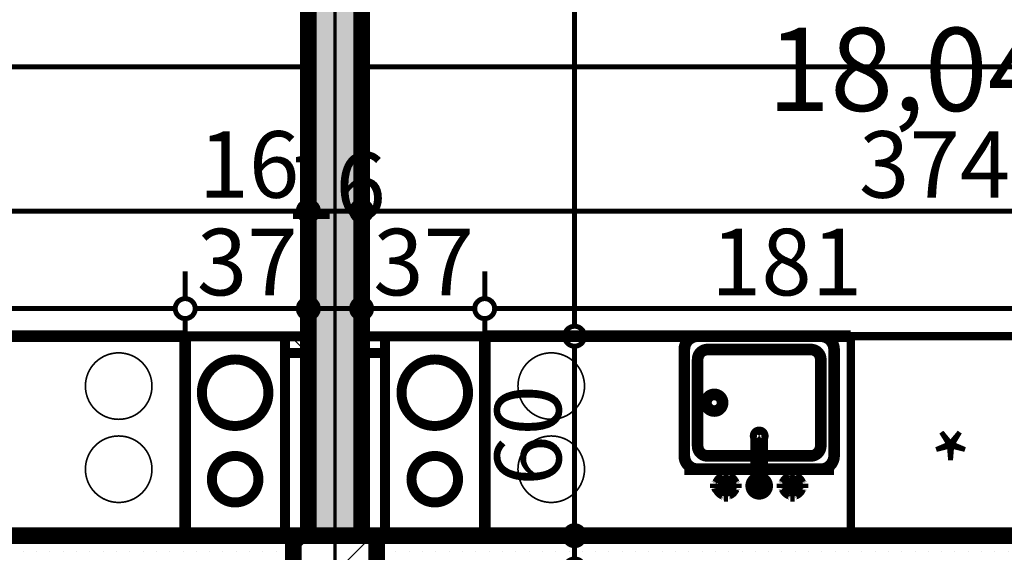
# Model space of a CAD drawing. Extents: x 77010 to 96227, y 86393 to 97631.
# Drawn here: x 87499 to 87795, y 95248 to 95408 of the extents above; entities that cross this region are included whole.
import ezdxf
from ezdxf.enums import TextEntityAlignment as Align

# ---------------------------------------------------------------- set-up
doc = ezdxf.new("R2010")
doc.units = 0
doc.header["$MEASUREMENT"] = 0
doc.linetypes.add('Double Dashed copy', pattern=[226.66666666666663, 100, -50, 26.66666666666664, -50])
for name, color, linetype in [('0help', 7, 'Continuous'), ('komini', 7, 'Continuous'), ('KOTI-ext', 7, 'Continuous'), ('wall-ext', 7, 'Continuous'), ('WALLS-EXT', 7, 'Continuous'), ('Zones', 7, 'Continuous')]:
    doc.layers.add(name, color=color, linetype=linetype)
doc.styles.add('GENERATED_STYLE_1', font='TIMES.TTF')
doc.styles.add('GENERATED_STYLE_2', font='ARIAL.TTF')
doc.styles.get("Standard").update_dxf_attribs({"font": 'txt', "bigfont": 'BIGFONT.SHX'})
doc.dimstyles.new('Dimstyle_29FBC', dxfattribs={"dimtxt": 20, "dimasz": 11.4, "dimexe": 0.18, "dimexo": 0, "dimgap": 0.09, "dimtad": 1, "dimdec": 0, "dimzin": 0, "dimdsep": 46, "dimtxsty": 'GENERATED_STYLE_1', "dimblk": 'ARROWHEAD_1', "dimblk1": 'ARROWHEAD_1', "dimblk2": 'ARROWHEAD_1', "dimcen": 0.09, "dimclrd": 11, "dimclre": 11, "dimclrt": 11, "dimazin": 0, "dimtfac": 1, "dimtdec": 4, "dimtmove": 0, "dimatfit": 0, "dimfxl": 0, "dimtolj": 1, "dimtzin": 0, "dimarcsym": 0})
pattern_1 = [(0, (0, 0), (0, 4.000000000000001), [0, -4])]
pattern_2 = [(45, (0, 0), (-17.67766952966369, 17.67766952966369), []), (135, (0, 0), (17.67766952966369, 17.67766952966369), [])]

# ---------------------------------------------------------------- blocks, each defined once
blk = doc.blocks.new('Office_0_601', base_point=(87875.9496034196, 95438.43495870309))
at = {"flags": 1}
for tag in ['ROOM_NAME', 'ROOM_NUMBER', 'ROOM_AREA', 'ROOM_PERIM', 'ROOM_WALLS_SURF', 'ROOM_DOORS_SURF', 'ROOM_WINDS_SURF', 'ROOM_BASELEV', 'ROOM_HEIGHT', 'ROOM_NET_AREA', 'ROOM_REDUCED_AREA', 'ROOM_VOLUME']:
    blk.add_attdef(tag, text='', height=500, dxfattribs=at).set_placement((0, 0), align=Align.TOP_LEFT)
at = {"layer": 'Zones', "color": 133, "style": 'GENERATED_STYLE_1'}
blk.add_attdef('ROOM_CALC_AREA', text='', height=25, dxfattribs=at).set_placement((87795.2464784196, 95405.66710156023), align=Align.TOP_CENTER)
blk = doc.blocks.new('SLAB_462', base_point=(87608.66016771492, 95312.90058555904))
at = {"layer": 'komini', "color": 3, "linetype": 'Continuous', "const_width": 3.00000011920929}
blk.add_lwpolyline([(87608.66016771492, 95312.90058555904), (87608.66016771484, 95252.90058555896), (87638.66016771486, 95252.90058555895), (87638.66016771493, 95312.900585559)], close=True, dxfattribs=at)
for points in [[(87616.58909990295, 95288.83860838458, -0.9999999999999999), (87630.73123552668, 95302.9807440083, -0.9999999999999999)], [(87618.71042024653, 95264.9417474532, -0.9999999999999999), (87628.60991518317, 95274.84124238983, -0.9999999999999999)]]:
    blk.add_lwpolyline(points, format="xyb", close=True, dxfattribs=at)
blk = doc.blocks.new('SLAB_471', base_point=(87578.66016771483, 95312.90058555904))
at = {"layer": 'komini', "color": 3, "linetype": 'Continuous', "const_width": 3.00000011920929}
blk.add_lwpolyline([(87578.66016771483, 95312.90058555904), (87578.66016771489, 95252.90058555896), (87548.66016771487, 95252.90058555895), (87548.66016771481, 95312.900585559)], close=True, dxfattribs=at)
for points in [[(87570.73123552678, 95288.83860838458, 0.9999999999999999), (87556.58909990305, 95302.9807440083, 0.9999999999999999)], [(87568.6099151832, 95264.9417474532, 0.9999999999999999), (87558.71042024656, 95274.84124238983, 0.9999999999999999)]]:
    blk.add_lwpolyline(points, format="xyb", close=True, dxfattribs=at)
blk = doc.blocks.new('WALL_6817', base_point=(87593.66016771487, 95723.40271329194))
at = {"layer": 'wall-ext'}
h = blk.add_hatch(dxfattribs=at)
h.set_pattern_fill('25 % COPY COPY', scale=4, style=0, pattern_type=0)
h.set_pattern_definition(pattern_1)
h.paths.add_polyline_path([(87601.66016771486, 95723.40271329194), (87585.66016771486, 95723.40271329194), (87585.66016771486, 95252.90058555882), (87601.66016771486, 95252.90058555882)], flags=0)
at = {"layer": 'wall-ext', "color": 7, "linetype": 'Continuous', "const_width": 5}
for points in [[(87585.66016771486, 95723.40271329194), (87585.66016771486, 95252.90058555877)], [(87601.66016771486, 95252.90058555877), (87601.66016771486, 95723.40271329194)]]:
    blk.add_lwpolyline(points, dxfattribs=at)
blk = doc.blocks.new('WALL_6863', base_point=(84462.66016771486, 95252.900585559))
at = {"layer": 'wall-ext'}
h = blk.add_hatch(dxfattribs=at)
h.set_pattern_fill('25 % COPY COPY', scale=4, style=0, pattern_type=0)
h.set_pattern_definition(pattern_1)
h.paths.add_polyline_path([(87581.16016771487, 95242.90058555877), (87581.16016771487, 95252.90058555877), (87371.66016771483, 95252.90058555879), (87371.66016771483, 95242.90058555879)], flags=0)
h = blk.add_hatch(dxfattribs=at)
h.set_pattern_fill('25 % COPY COPY', scale=4, style=0, pattern_type=0)
h.set_pattern_definition(pattern_1)
h.paths.add_polyline_path([(87819.66016771493, 95242.90058555876), (87819.66016771493, 95252.90058555876), (87606.16016771487, 95252.90058555877), (87606.16016771487, 95242.90058555877)], flags=0)
at = {"layer": 'wall-ext', "color": 7, "linetype": 'Continuous', "const_width": 5}
for points in [[(87585.66016771486, 95252.90058555877), (87371.66016771483, 95252.90058555879)], [(87819.66016771493, 95252.90058555876), (87601.66016771486, 95252.90058555877)]]:
    blk.add_lwpolyline(points, dxfattribs=at)
blk = doc.blocks.new('WALL_6934', base_point=(87608.65586504241, 95312.90058555904))
at = {"layer": 'wall-ext'}
h = blk.add_hatch(dxfattribs=at)
h.set_pattern_fill('CONCRETE BLOCK', scale=25, angle=45, style=0, pattern_type=0)
h.set_pattern_definition(pattern_2)
h.paths.add_polyline_path([(87608.65586504241, 95312.90058555904), (87601.66016771486, 95312.90058555904), (87601.66016771486, 95307.90058555905), (87608.65586504241, 95307.90058555905)], flags=0)
at = {"layer": 'wall-ext', "color": 3, "linetype": 'Continuous', "const_width": 3.00000011920929}
for points in [[(87608.65586504241, 95312.90058555904), (87601.66016771486, 95312.90058555904)], [(87601.66016771486, 95312.90058555904), (87601.66016771486, 95307.90058555905)], [(87608.65586504241, 95307.90058555905), (87608.65586504241, 95312.90058555904)], [(87601.66016771486, 95307.90058555905), (87608.65586504241, 95307.90058555905)]]:
    blk.add_lwpolyline(points, dxfattribs=at)
blk = doc.blocks.new('WALL_7040', base_point=(87578.66447038732, 95312.90058555904))
at = {"layer": 'wall-ext'}
h = blk.add_hatch(dxfattribs=at)
h.set_pattern_fill('CONCRETE BLOCK', scale=25, angle=45, style=0, pattern_type=0)
h.set_pattern_definition(pattern_2)
h.paths.add_polyline_path([(87578.66447038732, 95307.90058555905), (87585.66016771486, 95307.90058555905), (87585.66016771486, 95312.90058555904), (87578.66447038732, 95312.90058555904)], flags=0)
at = {"layer": 'wall-ext', "color": 3, "linetype": 'Continuous', "const_width": 3.00000011920929}
for points in [[(87585.66016771486, 95312.90058555904), (87578.66447038732, 95312.90058555904)], [(87578.66447038732, 95312.90058555904), (87578.66447038732, 95307.90058555905)], [(87585.66016771486, 95307.90058555905), (87585.66016771486, 95312.90058555904)], [(87578.66447038732, 95307.90058555905), (87585.66016771486, 95307.90058555905)]]:
    blk.add_lwpolyline(points, dxfattribs=at)
blk = doc.blocks.new('WALL_7067', base_point=(87638.66016771496, 95312.900585559))
at = {"layer": 'komini', "color": 3, "linetype": 'Continuous', "const_width": 3.00000011920929}
for points in [[(87608.66016771487, 95312.900585559), (87608.66016771487, 95252.90058555895)], [(87638.66016771496, 95312.900585559), (87608.66016771487, 95312.900585559)], [(87638.66016771496, 95252.90058555895), (87638.66016771496, 95312.900585559)], [(87608.66016771487, 95252.90058555895), (87638.66016771496, 95252.90058555895)]]:
    blk.add_lwpolyline(points, dxfattribs=at)
blk = doc.blocks.new('WALL_7068', base_point=(87578.66016771487, 95312.900585559))
at = {"layer": 'komini', "color": 3, "linetype": 'Continuous', "const_width": 3.00000011920929}
for points in [[(87548.66016771478, 95312.900585559), (87548.66016771478, 95252.90058555895)], [(87578.66016771487, 95312.900585559), (87548.66016771478, 95312.900585559)], [(87578.66016771487, 95252.90058555895), (87578.66016771487, 95312.900585559)], [(87548.66016771478, 95252.90058555895), (87578.66016771487, 95252.90058555895)]]:
    blk.add_lwpolyline(points, dxfattribs=at)
blk = doc.blocks.new('COLUMN_2102', base_point=(87593.66016771487, 95182.9005855588))
at = {"layer": 'WALLS-EXT'}
h = blk.add_hatch(dxfattribs=at)
h.set_pattern_fill('COMMON BRICK', color=1, scale=12.99999952316284, angle=45, style=0, pattern_type=0)
h.set_pattern_definition([(45, (0, 0), (-9.192387818250328, 9.19238781825033), [])])
h.paths.add_polyline_path([(87606.16016771487, 95252.90058555882), (87581.16016771487, 95252.90058555882), (87581.16016771487, 95112.9005855588), (87606.16016771487, 95112.9005855588)], flags=0)
at = {"layer": 'WALLS-EXT', "color": 30, "linetype": 'Continuous', "const_width": 5}
blk.add_lwpolyline([(87606.16016771487, 95252.90058555882), (87581.16016771487, 95252.90058555882), (87581.16016771487, 95112.9005855588), (87606.16016771487, 95112.9005855588)], close=True, dxfattribs=at)
blk = doc.blocks.new('Refrigerator_8814')
at = {"layer": '0help', "color": 0, "linetype": 'ByBlock', "const_width": 2.5}
blk.add_lwpolyline([(0, 0), (60, 0), (60, 60), (0, 60)], close=True, dxfattribs=at)
for points in [[(60, 60), (0, 60)], [(0, 60), (0, 0)], [(60, 0), (60, 60)], [(0, 0), (60, 0)]]:
    blk.add_lwpolyline(points, dxfattribs=at)
at = {"layer": '0help', "color": 0, "style": 'GENERATED_STYLE_2'}
blk.add_attdef('txt', text='', height=20, dxfattribs=at).set_placement((30, 25.57142857142858), align=Align.MIDDLE_CENTER)
blk = doc.blocks.new('Cab_Base-MultiDrawer_8815')
at = {"layer": '0help', "color": 0, "linetype": 'ByBlock', "const_width": 3.499999940395355}
for points in [[(0, 59.99999999997954), (110.0000000000023, 59.99999999997954)], [(0, 0), (0, 59.99999999997954)], [(0, 0), (110.0000000000023, 0)]]:
    blk.add_lwpolyline(points, dxfattribs=at)
blk = doc.blocks.new('Cab_Belfast_Sink_1D_8816')
at = {"layer": '0help', "color": 0, "linetype": 'ByBlock', "const_width": 3.499999940395355}
for points in [[(45, 60), (0, 60)], [(9.5, 44.38), (9.5, 45.62)], [(9.853798061700001, 45.597592789423), (9.5, 45.62)], [(9.853798061700001, 44.356587955583), (9.853798061700001, 45.643412044417)], [(10.3462019383, 45.643412044417), (10.3462019383, 44.356587955583)], [(11.6449496417, 47.34923155196), (11.658529629, 47.35162607013)], [(11.6650768448, 47.48550503583), (11.65, 47.40000000000001)], [(11.65, 47.40000000000001), (11.6650768448, 47.31449496417)], [(11.7084888892, 47.56069690242), (11.6650768448, 47.48550503583)], [(11.6650768448, 47.31449496417), (11.7084888892, 47.23930309758)], [(11.775, 47.61650635095), (11.7084888892, 47.56069690242)], [(11.7084888892, 47.23930309758), (11.775, 47.18349364905)], [(11.7638784068, 45.425), (11.9536305318, 45.651137776651)], [(11.8565879556, 47.64620193824999), (11.775, 47.61650635095)], [(11.775, 47.18349364905), (11.8565879556, 47.15379806175)], [(13.14341204442, 47.64620193824999), (11.8565879556, 47.64620193824999)], [(11.8565879556, 47.15379806175), (13.14341204442, 47.15379806175)], [(13.12, 48), (11.88, 48)], [(11.9024072106, 47.64620193824999), (11.88, 48)], [(12.0261109888, 45.692984388007), (11.9335927894, 47.15379806175)], [(11.9536305318, 45.651137776651), (12.2092828782, 45.798738727668)], [(12.2092828782, 45.798738727668), (12.5, 45.85)], [(12.5, 45.85), (12.79071712183, 45.798738727668)], [(12.79071712183, 45.798738727668), (13.04636946823, 45.651137776651)], [(12.97388901124, 45.692984388007), (13.06640721058, 47.15379806175)], [(13.04636946823, 45.651137776651), (13.23612159322, 45.425)], [(13.09759278942, 47.64620193824999), (13.12, 48)], [(13.14341204442, 47.64620193824999), (13.225, 47.61650635095)], [(13.225, 47.18349364905), (13.14341204442, 47.15379806175)], [(13.225, 47.61650635095), (13.29151111078, 47.56069690242)], [(13.29151111078, 47.23930309758), (13.225, 47.18349364905)], [(13.29151111078, 47.56069690242), (13.3349231552, 47.48550503583)], [(13.3349231552, 47.31449496417), (13.29151111078, 47.23930309758)], [(13.3349231552, 47.48550503583), (13.35, 47.40000000000001)], [(13.35, 47.40000000000001), (13.3349231552, 47.31449496417)], [(13.341470371, 47.35162607013), (13.35505035831, 47.34923155196)], [(14.68349364905, 45.725), (14.65379806175, 45.643412044417)], [(14.65379806175, 44.356587955583), (14.65379806175, 45.643412044417)], [(14.73930309758, 45.79151111078), (14.68349364905, 45.725)], [(14.81449496417, 45.834923155196), (14.73930309758, 45.79151111078)], [(14.9, 45.85), (14.81449496417, 45.834923155196)], [(14.98550503583, 45.834923155196), (14.9, 45.85)], [(15.06069690242, 45.79151111078), (14.98550503583, 45.834923155196)], [(15.11650635095, 45.725), (15.06069690242, 45.79151111078)], [(15.14620193825, 45.643412044417), (15.11650635095, 45.725)], [(15.14620193825, 45.643412044417), (15.14620193825, 44.356587955583)], [(15.14620193825, 45.597592789423), (15.5, 45.62)], [(15.5, 45.62), (15.5, 44.38)], [(21.921491151282, 45.689439998807), (21.720577136594, 45.45)], [(22.192181871007, 45.845723358707), (21.921491151282, 45.689439998807)], [(22.5, 45.9), (22.192181871007, 45.845723358707)], [(22.807818128993, 45.845723358707), (22.5, 45.9)], [(23.078508848718, 45.689439998807), (22.807818128993, 45.845723358707)], [(23.279422863406, 45.45), (23.078508848718, 45.689439998807)], [(29.5, 45.62), (29.5, 44.38)], [(29.85379806175, 45.597592789423), (29.5, 45.62)], [(29.85379806175, 45.643412044417), (29.88349364905, 45.725)], [(29.85379806175, 45.643412044417), (29.85379806175, 44.356587955583)], [(29.88349364905, 45.725), (29.93930309758, 45.79151111078)], [(29.93930309758, 45.79151111078), (30.01449496417, 45.834923155196)], [(30.01449496417, 45.834923155196), (30.1, 45.85)], [(30.1, 45.85), (30.18550503583, 45.834923155196)], [(30.18550503583, 45.834923155196), (30.26069690242, 45.79151111078)], [(30.26069690242, 45.79151111078), (30.31650635095, 45.725)], [(30.31650635095, 45.725), (30.34620193825, 45.643412044417)], [(30.34620193825, 44.356587955583), (30.34620193825, 45.643412044417)], [(31.658529629, 47.35162607013), (31.64494964169, 47.34923155196)], [(31.6650768448, 47.48550503583), (31.65, 47.40000000000001)], [(31.65, 47.40000000000001), (31.6650768448, 47.31449496417)], [(31.70848888922, 47.56069690242), (31.6650768448, 47.48550503583)], [(31.6650768448, 47.31449496417), (31.70848888922, 47.23930309758)], [(31.775, 47.61650635095), (31.70848888922, 47.56069690242)], [(31.70848888922, 47.23930309758), (31.775, 47.18349364905)], [(31.95363053177, 45.651137776651), (31.76387840678, 45.425)], [(31.85658795558, 47.64620193824999), (31.775, 47.61650635095)], [(31.775, 47.18349364905), (31.85658795558, 47.15379806175)], [(31.85658795558, 47.64620193824999), (33.1434120444, 47.64620193824999)], [(33.1434120444, 47.15379806175), (31.85658795558, 47.15379806175)], [(31.88, 48), (33.12, 48)], [(31.90240721058, 47.64620193824999), (31.88, 48)], [(32.02611098876, 45.692984388007), (31.93359278942, 47.15379806175)], [(32.20928287817, 45.798738727668), (31.95363053177, 45.651137776651)], [(32.5, 45.85), (32.20928287817, 45.798738727668)], [(32.7907171218, 45.798738727668), (32.5, 45.85)], [(33.0463694682, 45.651137776651), (32.7907171218, 45.798738727668)], [(32.97388901119999, 45.692984388007), (33.0664072106, 47.15379806175)], [(33.2361215932, 45.425), (33.0463694682, 45.651137776651)], [(33.0975927894, 47.64620193824999), (33.12, 48)], [(33.1434120444, 47.64620193824999), (33.225, 47.61650635095)], [(33.225, 47.18349364905), (33.1434120444, 47.15379806175)], [(33.225, 47.61650635095), (33.29151111079999, 47.56069690242)], [(33.29151111079999, 47.23930309758), (33.225, 47.18349364905)], [(33.29151111079999, 47.56069690242), (33.3349231552, 47.48550503583)], [(33.3349231552, 47.31449496417), (33.29151111079999, 47.23930309758)], [(33.3349231552, 47.48550503583), (33.35, 47.40000000000001)], [(33.35, 47.40000000000001), (33.3349231552, 47.31449496417)], [(33.3550503583, 47.34923155196), (33.341470371, 47.35162607013)], [(34.6834936491, 45.725), (34.6537980617, 45.643412044417)], [(34.6537980617, 45.643412044417), (34.6537980617, 44.356587955583)], [(34.7393030976, 45.79151111078), (34.6834936491, 45.725)], [(34.8144949642, 45.834923155196), (34.7393030976, 45.79151111078)], [(34.9, 45.85), (34.8144949642, 45.834923155196)], [(34.9855050358, 45.834923155196), (34.9, 45.85)], [(35.0606969024, 45.79151111078), (34.9855050358, 45.834923155196)], [(35.1165063509, 45.725), (35.0606969024, 45.79151111078)], [(35.1462019383, 45.643412044417), (35.1165063509, 45.725)], [(35.1462019383, 44.356587955583), (35.1462019383, 45.643412044417)], [(35.1462019383, 45.597592789423), (35.5, 45.62)], [(35.5, 44.38), (35.5, 45.62)], [(9.853798061700001, 44.402407210577), (9.5, 44.38)], [(9.853798061700001, 44.356587955583), (9.8834936491, 44.27500000000001)], [(9.8834936491, 44.27500000000001), (9.9393030976, 44.20848888922)], [(9.9393030976, 44.20848888922), (10.0144949642, 44.165076844804)], [(10.0144949642, 44.165076844804), (10.1, 44.15)], [(10.1, 44.15), (10.1855050358, 44.165076844804)], [(10.1855050358, 44.165076844804), (10.2606969024, 44.20848888922)], [(10.2606969024, 44.20848888922), (10.3165063509, 44.27500000000001)], [(10.3165063509, 44.27500000000001), (10.3462019383, 44.356587955583)], [(11.8050078562, 45.474016169107), (10.3462019383, 45.566407210577)], [(11.8050078562, 44.525983830893), (10.3462019383, 44.433592789423)], [(11.658529629, 42.64837392987), (11.6449496417, 42.65076844804)], [(11.65, 42.6), (11.6650768448, 42.68550503583)], [(11.6629134099, 45.147600951017), (11.7638784068, 45.425)], [(11.6629134099, 44.852399048983), (11.6629134099, 45.147600951017)], [(11.7638784068, 44.575), (11.6629134099, 44.852399048983)], [(11.6650768448, 42.68550503583), (11.7084888892, 42.76069690242)], [(11.7084888892, 42.76069690242), (11.775, 42.81650635095)], [(11.9536305318, 44.348862223349), (11.7638784068, 44.575)], [(11.775, 42.81650635095), (11.8565879556, 42.84620193825)], [(13.14341204442, 42.84620193825), (11.8565879556, 42.84620193825)], [(12.0261109888, 44.307015611993), (11.9335927894, 42.84620193825)], [(12.2092828782, 44.201261272332), (11.9536305318, 44.348862223349)], [(12.5, 44.15), (12.2092828782, 44.201261272332)], [(12.79071712183, 44.201261272332), (12.5, 44.15)], [(13.04636946823, 44.348862223349), (12.79071712183, 44.201261272332)], [(12.97388901124, 44.307015611993), (13.06640721058, 42.84620193825)], [(13.23612159322, 44.575), (13.04636946823, 44.348862223349)], [(13.225, 42.81650635095), (13.14341204442, 42.84620193825)], [(13.1949921438, 45.474016169107), (14.65379806175, 45.566407210577)], [(13.1949921438, 44.525983830893), (14.65379806175, 44.433592789423)], [(13.29151111078, 42.76069690242), (13.225, 42.81650635095)], [(13.23612159322, 45.425), (13.33708659006, 45.147600951017)], [(13.33708659006, 44.852399048983), (13.23612159322, 44.575)], [(13.3349231552, 42.68550503583), (13.29151111078, 42.76069690242)], [(13.35, 42.6), (13.3349231552, 42.68550503583)], [(13.33708659006, 45.147600951017), (13.33708659006, 44.852399048983)], [(13.35505035831, 42.65076844804), (13.341470371, 42.64837392987)], [(14.68349364905, 44.27500000000001), (14.65379806175, 44.356587955583)], [(14.73930309758, 44.20848888922), (14.68349364905, 44.27500000000001)], [(14.81449496417, 44.165076844804), (14.73930309758, 44.20848888922)], [(14.9, 44.15), (14.81449496417, 44.165076844804)], [(14.98550503583, 44.165076844804), (14.9, 44.15)], [(15.06069690242, 44.20848888922), (14.98550503583, 44.165076844804)], [(15.11650635095, 44.27500000000001), (15.06069690242, 44.20848888922)], [(15.14620193825, 44.356587955583), (15.11650635095, 44.27500000000001)], [(15.14620193825, 44.402407210577), (15.5, 44.38)], [(21.720577136594, 45.45), (21.613673022289, 45.1562833599)], [(21.613673022289, 45.1562833599), (21.613673022289, 30.5983726372)], [(23.386326977711, 45.1562833599), (23.279422863406, 45.45)], [(23.386326977711, 30.5983726372), (23.386326977711, 45.1562833599)], [(29.85379806175, 44.402407210577), (29.5, 44.38)], [(29.85379806175, 44.356587955583), (29.88349364905, 44.27500000000001)], [(29.88349364905, 44.27500000000001), (29.93930309758, 44.20848888922)], [(29.93930309758, 44.20848888922), (30.01449496417, 44.165076844804)], [(30.01449496417, 44.165076844804), (30.1, 44.15)], [(30.1, 44.15), (30.18550503583, 44.165076844804)], [(30.18550503583, 44.165076844804), (30.26069690242, 44.20848888922)], [(30.26069690242, 44.20848888922), (30.31650635095, 44.27500000000001)], [(30.31650635095, 44.27500000000001), (30.34620193825, 44.356587955583)], [(31.8050078562, 45.474016169107), (30.34620193825, 45.566407210577)], [(31.8050078562, 44.525983830893), (30.34620193825, 44.433592789423)], [(31.64494964169, 42.65076844804), (31.658529629, 42.64837392987)], [(31.65, 42.6), (31.6650768448, 42.68550503583)], [(31.76387840678, 45.425), (31.66291340994, 45.147600951017)], [(31.66291340994, 45.147600951017), (31.66291340994, 44.852399048983)], [(31.66291340994, 44.852399048983), (31.76387840678, 44.575)], [(31.6650768448, 42.68550503583), (31.70848888922, 42.76069690242)], [(31.70848888922, 42.76069690242), (31.775, 42.81650635095)], [(31.76387840678, 44.575), (31.95363053177, 44.348862223349)], [(31.775, 42.81650635095), (31.85658795558, 42.84620193825)], [(31.85658795558, 42.84620193825), (33.1434120444, 42.84620193825)], [(32.02611098876, 44.307015611993), (31.93359278942, 42.84620193825)], [(31.95363053177, 44.348862223349), (32.20928287817, 44.201261272332)], [(32.20928287817, 44.201261272332), (32.5, 44.15)], [(32.5, 44.15), (32.7907171218, 44.201261272332)], [(32.7907171218, 44.201261272332), (33.0463694682, 44.348862223349)], [(32.97388901119999, 44.307015611993), (33.0664072106, 42.84620193825)], [(33.0463694682, 44.348862223349), (33.2361215932, 44.575)], [(33.225, 42.81650635095), (33.1434120444, 42.84620193825)], [(33.1949921438, 45.474016169107), (34.6537980617, 45.566407210577)], [(33.1949921438, 44.525983830893), (34.6537980617, 44.433592789423)], [(33.29151111079999, 42.76069690242), (33.225, 42.81650635095)], [(33.3370865901, 45.147600951017), (33.2361215932, 45.425)], [(33.2361215932, 44.575), (33.3370865901, 44.852399048983)], [(33.3349231552, 42.68550503583), (33.29151111079999, 42.76069690242)], [(33.35, 42.6), (33.3349231552, 42.68550503583)], [(33.3370865901, 44.852399048983), (33.3370865901, 45.147600951017)], [(33.341470371, 42.64837392987), (33.3550503583, 42.65076844804)], [(34.6834936491, 44.27500000000001), (34.6537980617, 44.356587955583)], [(34.7393030976, 44.20848888922), (34.6834936491, 44.27500000000001)], [(34.8144949642, 44.165076844804), (34.7393030976, 44.20848888922)], [(34.9, 44.15), (34.8144949642, 44.165076844804)], [(34.9855050358, 44.165076844804), (34.9, 44.15)], [(35.0606969024, 44.20848888922), (34.9855050358, 44.165076844804)], [(35.1165063509, 44.27500000000001), (35.0606969024, 44.20848888922)], [(35.1462019383, 44.356587955583), (35.1165063509, 44.27500000000001)], [(35.1462019383, 44.402407210577), (35.5, 44.38)], [(0, 40), (45, 40)], [(41, 40), (4.000000000000001, 40)], [(11.6650768448, 42.51449496417), (11.65, 42.6)], [(11.7084888892, 42.43930309758), (11.6650768448, 42.51449496417)], [(11.775, 42.38349364905), (11.7084888892, 42.43930309758)], [(11.8565879556, 42.35379806175001), (11.775, 42.38349364905)], [(11.8565879556, 42.35379806175001), (13.14341204442, 42.35379806175001)], [(11.9024072106, 42.35379806175001), (11.88, 42)], [(11.88, 42), (13.12, 42)], [(13.09759278942, 42.35379806175001), (13.12, 42)], [(13.14341204442, 42.35379806175001), (13.225, 42.38349364905)], [(13.225, 42.38349364905), (13.29151111078, 42.43930309758)], [(13.29151111078, 42.43930309758), (13.3349231552, 42.51449496417)], [(13.3349231552, 42.51449496417), (13.35, 42.6)], [(31.6650768448, 42.51449496417), (31.65, 42.6)], [(31.70848888922, 42.43930309758), (31.6650768448, 42.51449496417)], [(31.775, 42.38349364905), (31.70848888922, 42.43930309758)], [(31.85658795558, 42.35379806175001), (31.775, 42.38349364905)], [(33.1434120444, 42.35379806175001), (31.85658795558, 42.35379806175001)], [(31.90240721058, 42.35379806175001), (31.88, 42)], [(33.12, 42), (31.88, 42)], [(33.0975927894, 42.35379806175001), (33.12, 42)], [(33.1434120444, 42.35379806175001), (33.225, 42.38349364905)], [(33.225, 42.38349364905), (33.29151111079999, 42.43930309758)], [(33.29151111079999, 42.43930309758), (33.3349231552, 42.51449496417)], [(33.3349231552, 42.51449496417), (33.35, 42.6)], [(0, 36), (0, 4.000000000000001)], [(38, 36), (7.000000000000001, 36)], [(45, 4.000000000000001), (45, 36)], [(4.000000000000001, 33), (4.000000000000001, 7.000000000000001)], [(41, 7.000000000000001), (41, 33)], [(7.000000000000001, 4.000000000000001), (38, 4.000000000000001)], [(0, 0), (45, 0)], [(4.000000000000001, 0), (41, 0)]]:
    blk.add_lwpolyline(points, dxfattribs=at)
for points in [[(10.3462019383, 45.643412044417, 0.8391049047801967), (9.853798061700001, 45.643412044417)], [(11.6581143183, 47.35398141431001, 0.224231598001655), (10.14730869741264, 45.84548426046746)], [(14.85398141431, 45.841885681728, 0.2246331383521777), (13.34188568172977, 47.35398141430937)], [(23.386326977711, 42.76965821261, 5.224191414490632), (21.613673022289, 42.76965821261)], [(31.65811431827, 47.35398141431001, 0.224633138352178), (30.14601858568936, 45.84188568172823)], [(34.8539814143, 45.841885681728, 0.2246331383547913), (33.3418856817, 47.35398141431001)], [(10.1460185857, 44.158114318272, 0.224633138354792), (11.6581143183, 42.64601858568999)], [(13.34188568173, 42.64601858569, 0.2246331383521785), (14.85398141431063, 44.15811431827177)], [(30.14601858569, 44.158114318272, 0.2246331383521788), (31.65811431827023, 42.64601858569063)], [(33.3418856817, 42.64601858569, 0.2246331383547921), (34.85398141429999, 44.15811431827201)], [(4.000000000000002, 40, 0.414213562373095), (-1.387778780781446e-15, 36)], [(45, 36, 0.414213562373095), (41, 39.99999999999999)], [(7.000000000000002, 36, 0.414213562373095), (3.999999999999994, 32.99999999999999)], [(41, 33, 0.414213562373095), (38.00000000000001, 36)], [(21.613673022289, 30.5983726372, 1.893626933783163), (23.38632697771101, 30.5983726372)], [(4.000000000000001, 7.000000000000001, 0.414213562373095), (7.000000000000001, 4.000000000000001)], [(38, 4.000000000000001, 0.414213562373095), (41, 7.000000000000004)], [(0, 4.000000000000002, 0.414213562373095), (4, 0)], [(41, 0, 0.414213562373095), (45, 3.999999999999998)]]:
    blk.add_lwpolyline(points, format="xyb", dxfattribs=at)
blk.add_lwpolyline([(6.5, 20, 1), (11.5, 20, 1)], format="xyb", close=True, dxfattribs=at)
at = {"layer": '0help', "color": 0, "linetype": 'ByBlock'}
for p in [(7.000000000000001, 4.000000000000001), (4.000000000000001, 0)]:
    blk.add_point(p, dxfattribs=at)
blk = doc.blocks.new('Cab_Base-MultiDrawer_8818')
at = {"layer": '0help', "color": 0, "linetype": 'ByBlock', "const_width": 3.499999940395355}
for points in [[(0, 59.99999999997954), (110.0000000000023, 59.99999999997954)], [(0, 0), (0, 59.99999999997954)], [(0, 0), (110.0000000000023, 0)]]:
    blk.add_lwpolyline(points, dxfattribs=at)
blk = doc.blocks.new('*D2530')
at = {"layer": 'KOTI-ext', "color": 11, "linetype": 'Continuous', "const_width": 1.5}
for points in [[(87211.66016771486, 95353.56596666359), (87211.66016771486, 95361.81596666358)], [(87585.66016771486, 95353.56596666359), (87585.66016771486, 95361.81596666358)], [(87214.66016771486, 95350.56596666359), (87582.66016771487, 95350.56596666359)], [(87211.66016771486, 95339.31596666359), (87211.66016771486, 95347.56596666359)], [(87585.66016771486, 95339.31596666359), (87585.66016771486, 95347.56596666359)]]:
    blk.add_lwpolyline(points, dxfattribs=at)
for points in [[(87208.66016771487, 95350.56596666359, 1), (87214.66016771486, 95350.56596666359, 1)], [(87582.66016771487, 95350.56596666359, 1), (87588.66016771486, 95350.56596666359, 1)]]:
    blk.add_lwpolyline(points, format="xyb", close=True, dxfattribs=at)
at = {"layer": 'KOTI-ext', "color": 11, "style": 'GENERATED_STYLE_1', "oblique": -2.504478167265416e-06}
for s, p in [('374', (87361.16016664618, 95354.56596685358)), ('16', (87552.66016700241, 95354.56596685358))]:
    blk.add_text(s, height=20, dxfattribs=at).set_placement(p)
blk = doc.blocks.new('ARROWHEAD_1')
at = {"color": 0, "linetype": 'Continuous'}
blk.add_line((0, 0), (-1, 0), dxfattribs=at)
blk.add_circle((0, 0), 0.25, dxfattribs=at)
blk = doc.blocks.new('*D2531')
at = {"layer": 'KOTI-ext', "color": 11, "linetype": 'Continuous', "const_width": 1.5}
for points in [[(87585.66016771486, 95353.56596666359), (87585.66016771486, 95361.81596666358)], [(87601.66016771487, 95353.56596666359), (87601.66016771487, 95361.81596666358)], [(87588.66016771486, 95350.56596666359), (87598.66016771487, 95350.56596666359)], [(87585.66016771486, 95339.31596666359), (87585.66016771486, 95347.56596666359)], [(87601.66016771487, 95339.31596666359), (87601.66016771487, 95347.56596666359)]]:
    blk.add_lwpolyline(points, dxfattribs=at)
for points in [[(87582.66016771487, 95350.56596666359, 1), (87588.66016771486, 95350.56596666359, 1)], [(87598.66016771487, 95350.56596666359, 1), (87604.66016771487, 95350.56596666359, 1)]]:
    blk.add_lwpolyline(points, format="xyb", close=True, dxfattribs=at)
blk = doc.blocks.new('*D2532')
at = {"layer": 'KOTI-ext', "color": 11, "linetype": 'Continuous', "const_width": 1.5}
for points in [[(87601.66016771487, 95353.56596666359), (87601.66016771487, 95361.81596666358)], [(87975.66016771487, 95353.56596666359), (87975.66016771487, 95361.81596666358)], [(87604.66016771487, 95350.56596666359), (87972.66016771487, 95350.56596666359)], [(87601.66016771487, 95339.31596666359), (87601.66016771487, 95347.56596666359)], [(87975.66016771487, 95339.31596666359), (87975.66016771487, 95347.56596666359)]]:
    blk.add_lwpolyline(points, dxfattribs=at)
for points in [[(87598.66016771487, 95350.56596666359, 1), (87604.66016771487, 95350.56596666359, 1)], [(87972.66016771487, 95350.56596666359, 1), (87978.66016771487, 95350.56596666359, 1)]]:
    blk.add_lwpolyline(points, format="xyb", close=True, dxfattribs=at)
at = {"layer": 'KOTI-ext', "color": 11, "style": 'GENERATED_STYLE_1', "oblique": -2.504478167265416e-06}
for s, p in [('374', (87751.16016664618, 95354.56596685358)), ('16', (87942.66016700241, 95354.56596685358))]:
    blk.add_text(s, height=20, dxfattribs=at).set_placement(p)
blk = doc.blocks.new('*D2748')
at = {"layer": 'KOTI-ext', "color": 11, "linetype": 'Continuous', "const_width": 1.5}
for points in [[(87371.66016771483, 95324.20921333256), (87371.66016771483, 95332.45921333256)], [(87548.66016771481, 95324.20921333256), (87548.66016771481, 95332.45921333256)], [(87374.66016771483, 95321.20921333256), (87545.66016771481, 95321.20921333256)], [(87371.66016771483, 95309.95921333256), (87371.66016771483, 95318.20921333256)], [(87548.66016771481, 95309.95921333256), (87548.66016771481, 95318.20921333256)]]:
    blk.add_lwpolyline(points, dxfattribs=at)
for points in [[(87368.66016771483, 95321.20921333256, 1), (87374.66016771483, 95321.20921333256, 1)], [(87545.66016771481, 95321.20921333256, 1), (87551.6601677148, 95321.20921333256, 1)]]:
    blk.add_lwpolyline(points, format="xyb", close=True, dxfattribs=at)
at = {"layer": 'KOTI-ext', "color": 11, "style": 'GENERATED_STYLE_1', "oblique": -2.504478167265416e-06}
blk.add_text('177', height=20, dxfattribs=at).set_placement((87437.66016664612, 95325.20921352255))
blk = doc.blocks.new('*D2749')
at = {"layer": 'KOTI-ext', "color": 11, "linetype": 'Continuous', "const_width": 1.5}
for points in [[(87548.66016771481, 95324.20921333256), (87548.66016771481, 95332.45921333256)], [(87585.66016771486, 95324.20921333256), (87585.66016771486, 95332.45921333256)], [(87551.6601677148, 95321.20921333256), (87582.66016771487, 95321.20921333256)], [(87548.66016771481, 95309.95921333256), (87548.66016771481, 95318.20921333256)], [(87585.66016771486, 95309.95921333256), (87585.66016771486, 95318.20921333256)]]:
    blk.add_lwpolyline(points, dxfattribs=at)
for points in [[(87545.66016771481, 95321.20921333256, 1), (87551.6601677148, 95321.20921333256, 1)], [(87582.66016771487, 95321.20921333256, 1), (87588.66016771486, 95321.20921333256, 1)]]:
    blk.add_lwpolyline(points, format="xyb", close=True, dxfattribs=at)
at = {"layer": 'KOTI-ext', "color": 11, "style": 'GENERATED_STYLE_1', "oblique": -2.504478167265416e-06}
for s, p in [('16', (87578.66016700241, 95348.209214615)), ('37', (87552.16016700237, 95325.20921352255))]:
    blk.add_text(s, height=20, dxfattribs=at).set_placement(p)
blk = doc.blocks.new('*D2750')
at = {"layer": 'KOTI-ext', "color": 11, "linetype": 'Continuous', "const_width": 1.5}
for points in [[(87585.66016771486, 95324.20921333256), (87585.66016771486, 95332.45921333256)], [(87601.66016771487, 95324.20921333256), (87601.66016771487, 95332.45921333256)], [(87588.66016771486, 95321.20921333256), (87598.66016771487, 95321.20921333256)], [(87585.66016771486, 95309.95921333256), (87585.66016771486, 95318.20921333256)], [(87601.66016771487, 95309.95921333256), (87601.66016771487, 95318.20921333256)]]:
    blk.add_lwpolyline(points, dxfattribs=at)
for points in [[(87582.66016771487, 95321.20921333256, 1), (87588.66016771486, 95321.20921333256, 1)], [(87598.66016771487, 95321.20921333256, 1), (87604.66016771487, 95321.20921333256, 1)]]:
    blk.add_lwpolyline(points, format="xyb", close=True, dxfattribs=at)
blk = doc.blocks.new('*D2751')
at = {"layer": 'KOTI-ext', "color": 11, "linetype": 'Continuous', "const_width": 1.5}
for points in [[(87601.66016771487, 95324.20921333256), (87601.66016771487, 95332.45921333256)], [(87638.66016771493, 95324.20921333256), (87638.66016771493, 95332.45921333256)], [(87604.66016771487, 95321.20921333256), (87635.66016771493, 95321.20921333256)], [(87601.66016771487, 95309.95921333256), (87601.66016771487, 95318.20921333256)], [(87638.66016771493, 95309.95921333256), (87638.66016771493, 95318.20921333256)]]:
    blk.add_lwpolyline(points, dxfattribs=at)
for points in [[(87598.66016771487, 95321.20921333256, 1), (87604.66016771487, 95321.20921333256, 1)], [(87635.66016771493, 95321.20921333256, 1), (87641.66016771493, 95321.20921333256, 1)]]:
    blk.add_lwpolyline(points, format="xyb", close=True, dxfattribs=at)
at = {"layer": 'KOTI-ext', "color": 11, "style": 'GENERATED_STYLE_1', "oblique": -2.504478167265416e-06}
blk.add_text('37', height=20, dxfattribs=at).set_placement((87605.16016700244, 95325.20921352255))
blk = doc.blocks.new('*D2752')
at = {"layer": 'KOTI-ext', "color": 11, "linetype": 'Continuous', "const_width": 1.5}
for points in [[(87638.66016771493, 95324.20921333256), (87638.66016771493, 95332.45921333256)], [(87819.66016771493, 95324.20921333256), (87819.66016771493, 95332.45921333256)], [(87641.66016771493, 95321.20921333256), (87816.66016771493, 95321.20921333256)], [(87638.66016771493, 95309.95921333256), (87638.66016771493, 95318.20921333256)], [(87819.66016771493, 95309.95921333256), (87819.66016771493, 95318.20921333256)]]:
    blk.add_lwpolyline(points, dxfattribs=at)
for points in [[(87635.66016771493, 95321.20921333256, 1), (87641.66016771493, 95321.20921333256, 1)], [(87816.66016771493, 95321.20921333256, 1), (87822.66016771492, 95321.20921333256, 1)]]:
    blk.add_lwpolyline(points, format="xyb", close=True, dxfattribs=at)
at = {"layer": 'KOTI-ext', "color": 11, "style": 'GENERATED_STYLE_1', "oblique": -2.504478167265416e-06}
blk.add_text('181', height=20, dxfattribs=at).set_placement((87706.66016664624, 95325.20921352255))
blk = doc.blocks.new('*D3239')
at = {"layer": 'KOTI-ext', "color": 11, "linetype": 'Continuous', "const_width": 1.5}
for points in [[(87662.68059968515, 95252.90058555885, 1), (87668.68059968515, 95252.90058555885, 1)], [(87662.68059968515, 95242.90058555885, 1), (87668.68059968515, 95242.90058555885, 1)]]:
    blk.add_lwpolyline(points, format="xyb", close=True, dxfattribs=at)
for points in [[(87662.68059968515, 95252.90058555885), (87654.43059968515, 95252.90058555885)], [(87676.93059968515, 95252.90058555885), (87668.68059968515, 95252.90058555885)], [(87665.68059968515, 95245.90058555885), (87665.68059968515, 95249.90058555885)], [(87662.68059968515, 95242.90058555885), (87654.43059968515, 95242.90058555885)], [(87676.93059968515, 95242.90058555885), (87668.68059968515, 95242.90058555885)]]:
    blk.add_lwpolyline(points, dxfattribs=at)
blk = doc.blocks.new('*D3240')
at = {"layer": 'KOTI-ext', "color": 11, "linetype": 'Continuous', "const_width": 1.5}
for points in [[(87662.68059968515, 95312.900585559, 1), (87668.68059968515, 95312.900585559, 1)], [(87662.68059968515, 95252.90058555885, 1), (87668.68059968515, 95252.90058555885, 1)]]:
    blk.add_lwpolyline(points, format="xyb", close=True, dxfattribs=at)
for points in [[(87662.68059968515, 95312.900585559), (87654.43059968515, 95312.900585559)], [(87676.93059968515, 95312.900585559), (87668.68059968515, 95312.900585559)], [(87665.68059968515, 95255.90058555885), (87665.68059968515, 95309.900585559)], [(87662.68059968515, 95252.90058555885), (87654.43059968515, 95252.90058555885)], [(87676.93059968515, 95252.90058555885), (87668.68059968515, 95252.90058555885)]]:
    blk.add_lwpolyline(points, dxfattribs=at)
at = {"layer": 'KOTI-ext', "color": 11, "style": 'GENERATED_STYLE_1', "oblique": -2.504478167265416e-06}
blk.add_text('60', height=20, rotation=90, dxfattribs=at).set_placement((87661.68059949516, 95267.90058484646))
blk = doc.blocks.new('*D3241')
at = {"layer": 'KOTI-ext', "color": 11, "linetype": 'Continuous', "const_width": 1.5}
for points in [[(87662.68059968515, 95723.40271329194, 1), (87668.68059968515, 95723.40271329194, 1)], [(87662.68059968515, 95312.900585559, 1), (87668.68059968515, 95312.900585559, 1)]]:
    blk.add_lwpolyline(points, format="xyb", close=True, dxfattribs=at)
for points in [[(87662.68059968515, 95723.40271329194), (87654.43059968515, 95723.40271329194)], [(87676.93059968515, 95723.40271329194), (87668.68059968515, 95723.40271329194)], [(87665.68059968515, 95315.900585559), (87665.68059968515, 95720.40271329194)], [(87662.68059968515, 95312.900585559), (87654.43059968515, 95312.900585559)], [(87676.93059968515, 95312.900585559), (87668.68059968515, 95312.900585559)]]:
    blk.add_lwpolyline(points, dxfattribs=at)
at = {"layer": 'KOTI-ext', "color": 11, "style": 'GENERATED_STYLE_1', "oblique": -2.504478167265416e-06}
for s, height, p in [('30', 20, (87661.68059949516, 95690.40271257948)), ('5', 13.334, (87655.01459949516, 95521.48452311929))]:
    blk.add_text(s, height=height, rotation=90, dxfattribs=at).set_placement(p)
blk.add_text('410', height=20, rotation=90, dxfattribs=at).set_placement((87661.68059949516, 95520.6516481193), align=Align.RIGHT)
blk = doc.blocks.new('DIM_5267', base_point=(84855.66016771487, 95350.56596666359))
at = {"layer": 'KOTI-ext', "color": 11, "linetype": 'Continuous'}
dim = blk.add_aligned_dim(p1=(87211.66016771486, 95488.15164942542), p2=(87585.66016771486, 95488.15164942536), distance=-137.585682762193, dimstyle='Dimstyle_29FBC', dxfattribs=at)
dim.commit()
dim.dimension.update_dxf_attribs({"geometry": '*D2530', "text_midpoint": (87368.66016664618, 95364.56596685358), "text_rotation": 359.9999999999931})
dim = blk.add_aligned_dim(p1=(87585.66016771486, 95488.15164942536), p2=(87601.66016771487, 95488.15164942536), distance=-137.5856827617681, dimstyle='Dimstyle_29FBC', dxfattribs=at)
dim.commit()
dim.dimension.update_dxf_attribs({"geometry": '*D2531', "text_midpoint": (87567.66016700241, 95364.56596685358)})
dim = blk.add_linear_dim(base=(84855.66016771487, 95350.56596666359), p1=(87601.66016771487, 95488.15164942536), p2=(87975.66016771487, 95348.40164942536), dimstyle='Dimstyle_29FBC', dxfattribs=at)
dim.commit()
dim.dimension.update_dxf_attribs({"geometry": '*D2532', "text_midpoint": (87758.6601666462, 95364.56596685358)})
blk = doc.blocks.new('DIM_5279', base_point=(82926.1601677149, 95321.20921333256))
at = {"layer": 'KOTI-ext', "color": 11, "linetype": 'Continuous'}
for p1, p2, picture, middle in [((87548.66016771481, 95312.900585559), (87585.66016771486, 95488.15164942536), '*D2749', (87567.16016700237, 95335.20921352255)), ((87601.66016771487, 95488.15164942536), (87638.66016771493, 95312.900585559), '*D2751', (87620.16016700244, 95335.20921352255)), ((87371.66016771483, 95242.90058555879), (87548.66016771481, 95312.900585559), '*D2748', (87445.16016664614, 95335.20921352255)), ((87638.66016771493, 95312.900585559), (87819.66016771493, 95242.90058555876), '*D2752', (87714.16016664624, 95335.20921352255))]:
    dim = blk.add_linear_dim(base=(82926.1601677149, 95321.20921333256), p1=p1, p2=p2, dimstyle='Dimstyle_29FBC', dxfattribs=at)
    dim.commit()
    dim.dimension.update_dxf_attribs({"geometry": picture, "text_midpoint": middle})
dim = blk.add_aligned_dim(p1=(87585.66016771486, 95488.15164942536), p2=(87601.66016771487, 95488.15164942536), distance=-166.9424360927951, dimstyle='Dimstyle_29FBC', dxfattribs=at)
dim.commit()
dim.dimension.update_dxf_attribs({"geometry": '*D2750', "text_midpoint": (87593.66016700241, 95358.209214615)})
blk = doc.blocks.new('DIM_5299', base_point=(87665.68059968515, 94523.90058555867))
at = {"layer": 'KOTI-ext', "color": 11, "linetype": 'Continuous'}
for p1, p2, picture, middle in [((87638.66016771493, 95312.900585559), (84497.66016771487, 95723.40271329194), '*D3241', (87651.68059949516, 95490.65164811928)), ((86618.66016771486, 95252.90058555885), (87638.66016771493, 95312.900585559), '*D3240', (87651.68059949516, 95275.40058484646))]:
    dim = blk.add_linear_dim(base=(87665.68059968515, 94523.90058555867), p1=p1, p2=p2, angle=90, dimstyle='Dimstyle_29FBC', dxfattribs=at)
    dim.commit()
    dim.dimension.update_dxf_attribs({"geometry": picture, "text_midpoint": middle, "text_rotation": 90})
dim = blk.add_aligned_dim(p1=(86618.66016771486, 95242.90058555885), p2=(86618.66016771486, 95252.90058555885), distance=-1047.0204319702898, dimstyle='Dimstyle_29FBC', dxfattribs=at)
dim.commit()
dim.dimension.update_dxf_attribs({"geometry": '*D3239', "text_midpoint": (87651.68059949516, 95224.90058484639), "text_rotation": 90})

msp = doc.modelspace()

# ---------------------------------------------------------------- linework, layer by layer
at = {"color": 45, "linetype": 'Double Dashed copy', "const_width": 1}
msp.add_lwpolyline([(87593.66016771484, 96543.30247721366), (87593.66016771484, 93385.72444733954)], dxfattribs=at)
at = {"layer": '0help', "color": 133, "linetype": 'Continuous', "const_width": 1.5}
for points in [[(87211.66016771486, 95393.90264483646), (87585.66016771486, 95393.90264483646)], [(87975.66016771487, 95393.90264483646), (87601.66016771486, 95393.90264483646)]]:
    msp.add_lwpolyline(points, dxfattribs=at)
at = {"layer": '0help', "color": 4, "linetype": 'Continuous', "const_width": 0.5000000000000001}
for points in [[(87518.66016771477, 95297.900585559, 1), (87538.66016771477, 95297.900585559, 1)], [(87648.66016771496, 95297.900585559, 1), (87668.66016771497, 95297.900585559, 1)], [(87518.66016771477, 95272.900585559, 1), (87538.66016771477, 95272.900585559, 1)], [(87648.66016771496, 95272.900585559, 1), (87668.66016771497, 95272.900585559, 1)]]:
    msp.add_lwpolyline(points, format="xyb", close=True, dxfattribs=at)

# ---------------------------------------------------------------- block references
at = {"layer": '0help', "color": 133, "linetype": 'Continuous', "rotation": 180}
msp.add_blockref('Cab_Base-MultiDrawer_8818', (87548.66016771476, 95312.90058555898), dxfattribs=at)
at = {"layer": '0help', "color": 133, "linetype": 'Continuous', "xscale": -1, "rotation": 180.000000000002}
for name, p in [('Cab_Base-MultiDrawer_8815', (87638.66016771497, 95312.90058555898)), ('Cab_Belfast_Sink_1D_8816', (87698.66016771496, 95312.900585559))]:
    msp.add_blockref(name, p, dxfattribs=at)
at = {"layer": '0help', "color": 133, "linetype": 'Continuous'}
ref = msp.add_blockref('Refrigerator_8814', (87748.66016771497, 95312.900585559), dxfattribs=dict(at, xscale=-1, rotation=180.000000000002))
ref.add_attrib('txt', '*', dxfattribs={"color": 0, "height": 20, "rotation": 180, "style": 'GENERATED_STYLE_2'}).set_placement((87778.66016771497, 95287.32915698757), align=Align.MIDDLE_CENTER)
at = {"layer": 'komini', "color": 3, "linetype": 'Continuous'}
for name, p in [('SLAB_471', (87578.66016771483, 95312.90058555904)), ('SLAB_462', (87608.66016771492, 95312.90058555904))]:
    msp.add_blockref(name, p, dxfattribs=at)
at = {"layer": 'komini', "color": 3}
for name, p in [('WALL_7068', (87578.66016771487, 95312.900585559)), ('WALL_7067', (87638.66016771496, 95312.900585559))]:
    msp.add_blockref(name, p, dxfattribs=at)
at = {"layer": 'KOTI-ext', "color": 11, "linetype": 'Continuous'}
for name, p in [('DIM_5299', (87665.68059968515, 94523.90058555867)), ('DIM_5279', (82926.1601677149, 95321.20921333256)), ('DIM_5267', (84855.66016771487, 95350.56596666359))]:
    msp.add_blockref(name, p, dxfattribs=at)
at = {"layer": 'wall-ext', "color": 7}
for name, p in [('WALL_6817', (87593.66016771487, 95723.40271329194)), ('WALL_6863', (84462.66016771486, 95252.900585559))]:
    msp.add_blockref(name, p, dxfattribs=at)
at = {"layer": 'wall-ext', "color": 3}
for name, p in [('WALL_7040', (87578.66447038732, 95312.90058555904)), ('WALL_6934', (87608.65586504241, 95312.90058555904))]:
    msp.add_blockref(name, p, dxfattribs=at)
at = {"layer": 'WALLS-EXT', "color": 30}
msp.add_blockref('COLUMN_2102', (87593.66016771487, 95182.9005855588), dxfattribs=at)
at = {"layer": 'Zones', "color": 254, "linetype": 'Continuous'}
msp.add_blockref('Office_0_601', (87875.9496034196, 95438.43495870309), dxfattribs=at).add_auto_attribs({'ROOM_CALC_AREA': '18,04 m2'})

doc.saveas('drawing.dxf')
